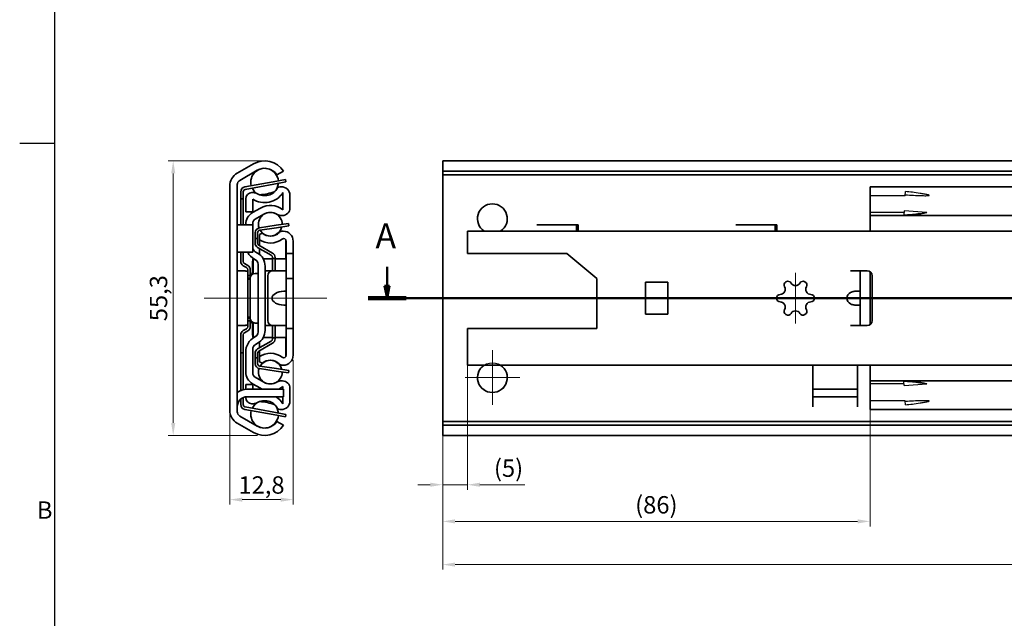
# Model space of a CAD drawing. Units: millimetres. Extents: x 0 to 841, y 0 to 594.
# Drawn here: x 3 to 201, y 350 to 470 of the extents above; entities that cross this region are included whole.
import ezdxf

# ---------------------------------------------------------------- set-up
doc = ezdxf.new("R2010")
doc.units = ezdxf.units.MM
doc.layers.get('0').update_dxf_attribs({"lineweight": 20})
for name, color, linetype, lineweight in [('Border', 7, 'Continuous', 25), ('Centerline', 242, 'Continuous', 20), ('Dimension', 7, 'Continuous', 20), ('Hidden', 7, 'Continuous', 25), ('Section line', 7, 'Continuous', 50), ('Sketch', 7, 'Continuous', 25), ('Symbol', 7, 'Continuous', 20), ('Visible', 7, 'Continuous', 35)]:
    doc.layers.add(name, color=color, linetype=linetype, lineweight=lineweight)
doc.styles.add('Dimensions', font='arial.ttf')
doc.styles.add('Standard 35', font='txt')
doc.styles.add('Standard 50', font='arial.ttf')
doc.dimstyles.new('Dimension style', dxfattribs={"dimtxt": 3.5, "dimasz": 2.5, "dimexe": 1, "dimexo": 1, "dimgap": 0.5, "dimtad": 1, "dimdec": 3, "dimrnd": 1e-08, "dimtxsty": 'Dimensions', "dimcen": 0.09, "dimdle": 10, "dimclrd": 172, "dimclre": 172, "dimclrt": 7, "dimaunit": 1, "dimadec": 0, "dimazin": 2, "dimtfac": 0.714286, "dimtdec": 3, "dimtmove": 0, "dimatfit": 3, "dimfxl": 0, "dimtolj": 1, "dimlwd": -1, "dimlwe": -1, "dimarcsym": 0})

# ---------------------------------------------------------------- blocks, each defined once
blk = doc.blocks.new('Borders TRI')
at = {"layer": 'Border'}
for p, q in [((10, 584), (10, 10)), ((10, 445.5), (3, 445.5))]:
    blk.add_line(p, q, dxfattribs=at)
at = {"layer": 'Symbol', "color": 7, "insert": (9.6, 371.25), "char_height": 3.5, "attachment_point": 6, "style": 'Standard 35'}
blk.add_mtext('B', dxfattribs=at)
blk = doc.blocks.new('*D7')
at = {"layer": 'Defpoints', "color": 0}
for p in [(52.64, 442.01), (33.89, 386.74), (51.89, 386.74)]:
    blk.add_point(p, dxfattribs=at)
at = {"layer": 'Dimension', "color": 172}
for p, q in [((51.64, 442.01), (32.89, 442.01)), ((33.89, 439.51), (33.89, 389.24)), ((50.89, 386.74), (32.89, 386.74))]:
    blk.add_line(p, q, dxfattribs=at)
for points in [[(33.48, 439.51), (34.31, 439.51), (33.89, 442.01)], [(33.48, 389.24), (34.31, 389.24), (33.89, 386.74)]]:
    blk.add_solid(points, dxfattribs=at)
at = {"layer": 'Dimension', "color": 7, "insert": (29.19, 414.37), "char_height": 3.5, "attachment_point": 2, "rotation": 90, "style": 'Dimensions'}
blk.add_mtext('\\A1;55,3', dxfattribs=at)
blk = doc.blocks.new('*D8')
at = {"layer": 'Defpoints', "color": 0}
for p in [(58.04, 402.87), (45.29, 391.8), (58.04, 373.8)]:
    blk.add_point(p, dxfattribs=at)
at = {"layer": 'Dimension', "color": 172}
for p, q in [((58.04, 401.87), (58.04, 372.8)), ((45.29, 390.8), (45.29, 372.8)), ((47.79, 373.8), (55.54, 373.8))]:
    blk.add_line(p, q, dxfattribs=at)
for points in [[(47.79, 374.21), (47.79, 373.38), (45.29, 373.8)], [(55.54, 374.21), (55.54, 373.38), (58.04, 373.8)]]:
    blk.add_solid(points, dxfattribs=at)
at = {"layer": 'Dimension', "color": 7, "insert": (51.66, 378.5), "char_height": 3.5, "attachment_point": 2, "style": 'Dimensions'}
blk.add_mtext('\\A1;12,8', dxfattribs=at)
blk = doc.blocks.new('*D9')
at = {"layer": 'Defpoints', "color": 0}
for p in [(88.12, 386.72), (438.13, 386.88), (438.13, 360.72)]:
    blk.add_point(p, dxfattribs=at)
at = {"layer": 'Dimension', "color": 172}
for p, q in [((88.12, 385.72), (88.12, 359.72)), ((438.13, 385.88), (438.13, 359.72)), ((90.62, 360.72), (435.63, 360.72))]:
    blk.add_line(p, q, dxfattribs=at)
for points in [[(90.62, 361.14), (90.62, 360.3), (88.12, 360.72)], [(435.63, 361.14), (435.63, 360.3), (438.13, 360.72)]]:
    blk.add_solid(points, dxfattribs=at)
at = {"layer": 'Dimension', "color": 7, "insert": (259.91, 364.8), "char_height": 3.5, "attachment_point": 2, "style": 'Dimensions'}
blk.add_mtext('\\A1;350{\\H2.500000;±1}', dxfattribs=at)
blk = doc.blocks.new('*D10')
at = {"layer": 'Defpoints', "color": 0}
for p in [(174.12, 393.67), (88.12, 391.51), (88.12, 369.42)]:
    blk.add_point(p, dxfattribs=at)
at = {"layer": 'Dimension', "color": 172}
for p, q in [((174.12, 392.67), (174.12, 368.42)), ((88.12, 390.51), (88.12, 368.42)), ((171.62, 369.42), (90.62, 369.42))]:
    blk.add_line(p, q, dxfattribs=at)
for points in [[(90.62, 369.84), (90.62, 369), (88.12, 369.42)], [(171.62, 369.84), (171.62, 369), (174.12, 369.42)]]:
    blk.add_solid(points, dxfattribs=at)
at = {"layer": 'Dimension', "color": 7, "insert": (131.12, 374.51), "char_height": 3.5, "attachment_point": 2, "style": 'Dimensions'}
blk.add_mtext('\\A1;(86)', dxfattribs=at)
blk = doc.blocks.new('2dTransSection0')
at = {"layer": 'Section line', "linetype": 'Continuous'}
for p, q in [((76.94, 420.65), (76.94, 416.86)), ((76.44, 416.86), (76.94, 414.36)), ((77.44, 416.86), (76.44, 416.86)), ((76.94, 416.86), (76.94, 414.36)), ((76.94, 414.36), (77.44, 416.86)), ((453.25, 414.36), (73.12, 414.36))]:
    blk.add_line(p, q, dxfattribs=at)
at = {"layer": 'Section line', "linetype": 'Continuous', "lineweight": 100}
blk.add_line((80.76, 414.36), (73.12, 414.36), dxfattribs=at)
at = {"layer": 'Section line', "linetype": 'Continuous', "flags": 128}
blk.add_lwpolyline([(76.44, 416.86), (76.94, 414.36)], dxfattribs=at)
at = {"layer": 'Section line'}
blk.add_solid([(76.44, 416.86), (76.94, 414.36), (77.44, 416.86), (76.44, 416.86)], dxfattribs=at)
at = {"layer": 'Section line', "insert": (74.6, 422.86), "char_height": 5, "attachment_point": 7, "style": 'Standard 50'}
blk.add_mtext('A', dxfattribs=at)
blk = doc.blocks.new('*D14')
at = {"layer": 'Defpoints', "color": 0}
for p in [(93.12, 402.87), (88.12, 391.51), (93.12, 376.8)]:
    blk.add_point(p, dxfattribs=at)
at = {"layer": 'Dimension', "color": 172}
for p, q in [((93.12, 401.87), (93.12, 375.8)), ((88.12, 390.51), (88.12, 375.8)), ((85.62, 376.8), (83.12, 376.8)), ((88.12, 376.8), (93.12, 376.8)), ((95.62, 376.8), (104.63, 376.8))]:
    blk.add_line(p, q, dxfattribs=at)
for points in [[(85.62, 377.22), (85.62, 376.39), (88.12, 376.8)], [(95.62, 377.22), (95.62, 376.39), (93.12, 376.8)]]:
    blk.add_solid(points, dxfattribs=at)
at = {"layer": 'Dimension', "color": 7, "insert": (101.38, 381.89), "char_height": 3.5, "attachment_point": 2, "style": 'Dimensions'}
blk.add_mtext('\\A1;(5)', dxfattribs=at)

msp = doc.modelspace()

# ---------------------------------------------------------------- linework, layer by layer
at = {"layer": 'Centerline', "linetype": 'Continuous'}
for p, q in [((159.1236, 419.4669), (159.1236, 409.2625)), ((88.1236, 417.3706), (88.1236, 411.3706)), ((40.1078, 414.3706), (64.8043, 414.3706)), ((91.1236, 414.3706), (85.1236, 414.3706)), ((155.7264, 414.3706), (162.5209, 414.3706)), ((162.1236, 414.3706), (156.1236, 414.3706)), ((98.1236, 403.8706), (98.1236, 392.8706)), ((103.6236, 398.3706), (92.6236, 398.3706))]:
    msp.add_line(p, q, dxfattribs=at)
at = {"layer": 'Hidden'}
for p, q in [((181.1985, 435.0106), (174.1236, 435.0106)), ((181.1985, 435.0106), (181.2575, 435.8547)), ((180.9854, 431.9637), (180.9289, 431.1549)), ((185.5422, 431.6451), (180.9854, 431.9637)), ((180.9632, 431.6456), (174.1236, 431.6456)), ((180.9212, 431.0454), (180.9289, 431.1549)), ((180.9632, 397.0956), (174.1236, 397.0956)), ((180.9289, 397.5863), (180.9212, 397.6958)), ((180.9854, 396.7775), (180.9289, 397.5863)), ((180.9854, 396.7775), (185.5422, 397.0961)), ((181.1985, 393.7306), (174.1236, 393.7306)), ((181.2575, 392.8865), (181.1985, 393.7306))]:
    msp.add_line(p, q, dxfattribs=at)
for centre, major_axis, start_param, end_param in [((151.5453, 432.0175), (-33.0865, 0.5768), 2.66397784, 2.99117111), ((151.5453, 396.7237), (-33.0865, -0.5768), 3.2920142, 3.61920747)]:
    msp.add_ellipse(centre, major_axis=major_axis, ratio=0.03023305, start_param=start_param, end_param=end_param, dxfattribs=at)
for points, knots in [([(181.211, 435.1891), (181.2238, 435.1883), (181.2366, 435.1876), (182.3518, 435.1196), (183.4239, 435.0587), (184.7415, 435.0167), (185.0729, 435.0091), (185.5068, 435.0117), (185.638, 435.0148), (185.8091, 435.0256), (185.8612, 435.0302), (185.9537, 435.0436), (185.9961, 435.0517), (186.0292, 435.0735), (186.034, 435.0816), (186.0274, 435.099), (186.0162, 435.1083), (185.9756, 435.1318), (185.9348, 435.1472), (185.8404, 435.1769), (185.7868, 435.1911), (185.5235, 435.2558), (185.2816, 435.3003), (184.7768, 435.387), (184.5122, 435.4282), (183.7049, 435.5478), (183.151, 435.6214), (182.193, 435.7432), (181.7299, 435.7993), (181.2575, 435.8547)], [0.94225187, 0.94225187, 0.94225187, 0.94225187, 0.94591733, 0.94591733, 1.26122311, 1.26122311, 1.35953559, 1.35953559, 1.40869182, 1.40869182, 1.43326994, 1.43326994, 1.45784806, 1.45784806, 1.4685818, 1.4685818, 1.47931554, 1.47931554, 1.49789923, 1.49789923, 1.51648292, 1.51648292, 1.59414253, 1.59414253, 1.67180215, 1.67180215, 1.82712137, 1.82712137, 1.96493736, 1.96493736, 1.96493736, 1.96493736]), ([(180.9289, 431.1549), (181.1963, 431.1643), (181.4603, 431.1752), (181.8988, 431.1983), (182.0951, 431.21), (182.3743, 431.2326), (182.4587, 431.2403), (182.5412, 431.2493)], [0.943216829, 0.943216829, 0.943216829, 0.943216829, 1.02163039, 1.02163039, 1.075644741, 1.075644741, 1.099217849, 1.099217849, 1.099217849, 1.099217849]), ([(182.5412, 431.2493), (182.6832, 431.2647), (182.8243, 431.2807), (183.5043, 431.3607), (184.0312, 431.4332), (184.7488, 431.5414), (184.9757, 431.5771), (185.2578, 431.6184), (185.3418, 431.6299), (185.4777, 431.6447), (185.5304, 431.6482), (185.5653, 431.6415), (185.5696, 431.6377), (185.5626, 431.6266), (185.5513, 431.6193), (185.497, 431.5934), (185.4324, 431.5708), (185.1451, 431.4824), (184.8428, 431.4115), (184.434, 431.3303), (184.3451, 431.3135), (184.2556, 431.2973)], [1.122062127, 1.122062127, 1.122062127, 1.122062127, 1.165292993, 1.165292993, 1.331763421, 1.331763421, 1.403278064, 1.403278064, 1.439035385, 1.439035385, 1.474792706, 1.474792706, 1.490857727, 1.490857727, 1.506922748, 1.506922748, 1.539052789, 1.539052789, 1.637547548, 1.637547548, 1.664236241, 1.664236241, 1.664236241, 1.664236241]), ([(182.5412, 397.4919), (182.4587, 397.5009), (182.3743, 397.5086), (182.0951, 397.5312), (181.8988, 397.5429), (181.4603, 397.566), (181.1963, 397.5769), (180.9289, 397.5863)], [1.209420967, 1.209420967, 1.209420967, 1.209420967, 1.232994075, 1.232994075, 1.287008427, 1.287008427, 1.365421987, 1.365421987, 1.365421987, 1.365421987]), ([(184.2556, 397.4439), (184.3451, 397.4277), (184.434, 397.4109), (184.8428, 397.3298), (185.1451, 397.2588), (185.4324, 397.1705), (185.497, 397.1478), (185.5513, 397.1219), (185.5626, 397.1146), (185.5696, 397.1035), (185.5653, 397.0997), (185.5304, 397.093), (185.4777, 397.0965), (185.3418, 397.1113), (185.2578, 397.1229), (184.9757, 397.1641), (184.7488, 397.1998), (184.0312, 397.308), (183.5043, 397.3805), (182.8243, 397.4605), (182.6832, 397.4765), (182.5412, 397.4919)], [1.278797377, 1.278797377, 1.278797377, 1.278797377, 1.30548607, 1.30548607, 1.403980829, 1.403980829, 1.43611087, 1.43611087, 1.452175891, 1.452175891, 1.468240911, 1.468240911, 1.503998233, 1.503998233, 1.539755554, 1.539755554, 1.611270197, 1.611270197, 1.777740624, 1.777740624, 1.820971491, 1.820971491, 1.820971491, 1.820971491]), ([(181.2575, 392.8865), (181.7299, 392.9419), (182.193, 392.998), (183.151, 393.1198), (183.7049, 393.1934), (184.5122, 393.313), (184.7768, 393.3543), (185.2816, 393.441), (185.5235, 393.4854), (185.7868, 393.5501), (185.8404, 393.5643), (185.9348, 393.594), (185.9756, 393.6094), (186.0162, 393.6329), (186.0274, 393.6422), (186.034, 393.6597), (186.0292, 393.6677), (185.9961, 393.6895), (185.9537, 393.6977), (185.8612, 393.711), (185.8091, 393.7156), (185.638, 393.7265), (185.5068, 393.7295), (185.0729, 393.7321), (184.7415, 393.7245), (183.4239, 393.6825), (182.3518, 393.6216), (181.2366, 393.5536), (181.2238, 393.5529), (181.211, 393.5521)], [0.94435909, 0.94435909, 0.94435909, 0.94435909, 1.08217507, 1.08217507, 1.2374943, 1.2374943, 1.31515391, 1.31515391, 1.39281353, 1.39281353, 1.41139721, 1.41139721, 1.4299809, 1.4299809, 1.44071464, 1.44071464, 1.45144838, 1.45144838, 1.4760265, 1.4760265, 1.50060462, 1.50060462, 1.54976086, 1.54976086, 1.64807334, 1.64807334, 1.96337912, 1.96337912, 1.96704457, 1.96704457, 1.96704457, 1.96704457])]:
    msp.add_open_spline(points, degree=3, knots=knots, dxfattribs=at)
at = {"layer": 'Sketch'}
msp.add_circle((98.1236, 398.3706), 3, dxfattribs=at)
at = {"layer": 'Visible'}
for p, q in [((88.1236, 439.931), (88.1236, 442.0206)), ((437.9775, 442.0206), (88.1236, 442.0206)), ((46.7854, 439.5413), (50.0354, 441.4177)), ((50.7854, 440.1187), (47.2854, 438.098)), ((56.0854, 439.931), (54.7572, 439.2206)), ((433.1236, 439.931), (88.1236, 439.931)), ((88.1236, 439.931), (88.1236, 439.2206)), ((54.0264, 437.8198), (56.4854, 438.2706)), ((56.5755, 437.7788), (56.4854, 438.2706)), ((436.5174, 439.2206), (88.1236, 439.2206)), ((88.1236, 439.2206), (88.1236, 438.098)), ((88.1236, 438.098), (88.1236, 437.2319)), ((45.2854, 391.798), (45.2854, 436.9433)), ((46.7854, 437.2319), (46.7854, 391.5093)), ((48.3051, 436.7709), (54.0264, 437.8198)), ((54.1165, 437.328), (48.3952, 436.2791)), ((56.5755, 437.7788), (54.1165, 437.328)), ((55.3503, 436.8206), (55.6354, 436.8206)), ((88.1236, 437.2319), (88.1236, 391.5093)), ((426.6236, 436.8206), (174.1236, 436.8206)), ((174.1236, 435.0706), (174.1236, 436.8206)), ((47.4854, 434.3706), (47.4854, 435.7873)), ((47.4854, 429.1206), (47.4854, 434.3706)), ((47.9854, 434.3706), (47.4854, 434.3706)), ((47.9854, 435.7873), (47.9854, 434.3706)), ((47.9854, 434.3706), (47.9854, 429.1206)), ((48.4854, 431.7303), (48.4854, 434.3706)), ((49.7354, 435.6206), (50.0915, 435.6206)), ((49.8854, 434.3228), (49.8854, 431.7303)), ((55.9854, 432.1274), (55.9854, 435.6294)), ((57.3854, 435.0706), (57.3854, 432.5206)), ((174.1236, 435.0706), (174.1236, 432.5206)), ((49.8604, 431.6004), (51.4354, 432.5097)), ((174.1236, 431.0206), (174.1236, 432.5206)), ((49.8854, 431.7303), (48.4854, 431.7303)), ((52.1354, 431.2973), (50.3854, 430.2869)), ((55.8854, 431.0206), (55.6112, 431.0206)), ((426.6236, 431.0206), (174.1236, 431.0206)), ((174.1236, 431.0206), (174.1236, 430.2869)), ((174.1236, 430.2869), (174.1236, 429.4209)), ((47.1144, 429.1206), (46.7854, 429.1206)), ((48.5694, 429.1206), (47.1144, 429.1206)), ((48.4854, 429.1206), (48.4854, 429.2188)), ((48.5694, 429.1206), (49.8854, 429.1206)), ((49.8854, 429.4209), (49.8854, 429.1206)), ((49.8854, 429.1206), (49.8854, 423.6206)), ((51.2378, 428.5478), (54.6128, 429.0516)), ((54.6866, 428.557), (51.3116, 428.0533)), ((54.6128, 429.0516), (57.0854, 429.4206)), ((57.1592, 428.9261), (54.6866, 428.557)), ((57.1592, 428.9261), (57.0854, 429.4206)), ((107.0949, 429.1206), (107.0949, 429.1706)), ((107.0949, 429.1706), (115.3736, 429.1706)), ((107.5648, 429.1206), (107.0949, 429.1206)), ((108.0944, 429.1206), (107.5648, 429.1206)), ((108.0944, 429.1206), (109.9738, 429.1206)), ((115.0236, 429.1206), (109.9738, 429.1206)), ((115.0236, 429.1206), (115.0236, 427.8706)), ((115.3736, 429.1706), (115.3736, 427.8706)), ((147.0949, 429.1206), (147.0949, 429.1706)), ((147.0949, 429.1706), (155.3736, 429.1706)), ((147.5648, 429.1206), (147.0949, 429.1206)), ((148.0944, 429.1206), (147.5648, 429.1206)), ((148.0944, 429.1206), (149.9738, 429.1206)), ((155.0236, 429.1206), (149.9738, 429.1206)), ((155.0236, 429.1206), (155.0236, 427.8706)), ((155.3736, 429.1706), (155.3736, 427.8706)), ((174.1236, 429.4209), (174.1236, 427.8706)), ((50.3854, 426.3706), (50.3854, 427.5588)), ((50.3854, 425.46), (50.3854, 426.3706)), ((50.8854, 426.3706), (50.3854, 426.3706)), ((50.8854, 427.5588), (50.8854, 426.3706)), ((50.8854, 426.3706), (50.8854, 425.46)), ((51.2354, 427.1596), (51.7741, 427.4706)), ((51.2354, 426.1299), (51.2354, 427.1596)), ((51.2354, 426.1299), (51.2354, 424.9695)), ((51.8046, 427.4706), (51.7866, 427.4602)), ((55.9254, 427.8706), (55.899, 427.8706)), ((55.9254, 427.8706), (56.0354, 427.8706)), ((56.5354, 423.1735), (56.5354, 426.1706)), ((421.5054, 427.8706), (93.1236, 427.8706)), ((93.1236, 425.8706), (93.1236, 427.8706)), ((53.6344, 423.0148), (50.8873, 424.5929)), ((51.1363, 425.0265), (53.8835, 423.4483)), ((51.2354, 424.3929), (51.2354, 423.2085)), ((56.6354, 423.3706), (56.6354, 425.8706)), ((58.0354, 425.8706), (58.0354, 423.3706)), ((93.1236, 425.8706), (93.1236, 423.3706)), ((46.7854, 423.6206), (47.1144, 423.6206)), ((47.1144, 423.6206), (48.5694, 423.6206)), ((47.4854, 421.7586), (47.4854, 423.6206)), ((47.9854, 423.6206), (47.9854, 421.7586)), ((49.8854, 423.6206), (48.5694, 423.6206)), ((50.4854, 422.0593), (50.2354, 422.2036)), ((50.3854, 423.7336), (50.8854, 423.4449)), ((53.8854, 422.3206), (51.9984, 422.3206)), ((53.8854, 422.3706), (53.8854, 422.5812)), ((53.8854, 421.3706), (53.8854, 422.3706)), ((53.8854, 422.3706), (54.3854, 422.3706)), ((54.3854, 422.5812), (54.3854, 422.3706)), ((54.3854, 422.3706), (54.3854, 421.3706)), ((56.5354, 422.3206), (54.3854, 422.3206)), ((56.6354, 423.4706), (56.5354, 423.4706)), ((56.5354, 423.1735), (56.5354, 422.3206)), ((56.6354, 418.336), (56.6354, 423.3706)), ((56.6354, 423.3706), (58.0354, 423.3706)), ((58.0354, 423.3706), (58.0354, 418.336)), ((93.1236, 423.3706), (113.1236, 423.3706)), ((113.1236, 423.3706), (119.1236, 418.336)), ((48.6362, 420.5151), (47.9837, 420.8936)), ((48.2345, 421.3261), (48.8871, 420.9476)), ((48.8854, 419.9206), (48.8854, 420.0826)), ((49.3854, 420.0826), (49.3854, 419.9206)), ((49.8354, 419.2053), (49.8354, 421.4706)), ((49.9574, 419.2739), (49.9574, 421.4706)), ((50.9854, 407.548), (50.9854, 421.1933)), ((52.3854, 420.8468), (52.3854, 407.8944)), ((53.8854, 419.9206), (53.8854, 421.3706)), ((54.3854, 421.3706), (54.3854, 419.9206)), ((46.7854, 419.8701), (47.2854, 419.8701)), ((48.1854, 419.8701), (47.2854, 419.8701)), ((48.8854, 419.9206), (48.8854, 418.9206)), ((48.8854, 418.9206), (48.8854, 418.4206)), ((49.3854, 418.9206), (48.8854, 418.9206)), ((48.8854, 418.1706), (48.8854, 418.4206)), ((49.3854, 418.4206), (48.8854, 418.4206)), ((49.3854, 418.1706), (48.8854, 418.1706)), ((48.8854, 417.6706), (48.8854, 418.1706)), ((49.3854, 418.9206), (49.3854, 419.9206)), ((49.3854, 418.4206), (49.3854, 418.9206)), ((49.3854, 418.4206), (49.3854, 418.3701)), ((49.3854, 410.3711), (49.3854, 418.3701)), ((50.4854, 419.3701), (50.3854, 419.3701)), ((50.9854, 419.3701), (50.4854, 419.3701)), ((52.3854, 419.8706), (52.8854, 419.8706)), ((53.8854, 419.8706), (52.8854, 419.8706)), ((52.9354, 409.8711), (52.9354, 418.8701)), ((53.8854, 419.9206), (53.8854, 419.8689)), ((56.1354, 419.8701), (53.9354, 419.8701)), ((54.3854, 419.8701), (54.3854, 419.9206)), ((54.7854, 419.8706), (54.3854, 419.8706)), ((56.6354, 419.8701), (56.1354, 419.8701)), ((56.6354, 408.2706), (56.6354, 418.336)), ((58.0354, 418.336), (56.6354, 418.336)), ((58.0354, 418.336), (58.0354, 408.2706)), ((119.1236, 418.336), (119.1236, 408.2706)), ((170.2236, 419.8701), (170.2236, 419.8706)), ((170.2236, 419.8706), (173.5421, 419.8706)), ((170.2236, 419.8701), (172.1236, 419.8701)), ((172.1236, 415.7372), (172.1236, 419.8701)), ((174.1236, 419.6841), (174.1236, 409.0571)), ((174.5421, 418.8706), (174.5421, 409.8706)), ((48.8854, 411.0706), (48.8854, 417.6706)), ((128.9236, 411.1206), (128.9236, 417.6206)), ((128.9236, 417.6206), (133.4236, 417.6206)), ((133.4236, 417.6206), (133.4236, 411.1206)), ((56.5609, 415.7706), (56.2377, 415.7706)), ((172.1236, 415.7372), (172.1236, 413.004)), ((56.5609, 412.9706), (56.2377, 412.9706)), ((172.1236, 408.8711), (172.1236, 413.004)), ((48.8854, 410.5706), (48.8854, 411.0706)), ((48.8854, 410.3206), (48.8854, 410.5706)), ((49.3854, 410.5706), (48.8854, 410.5706)), ((48.8854, 410.3206), (48.8854, 409.8206)), ((49.3854, 410.3206), (48.8854, 410.3206)), ((49.3854, 410.3711), (49.3854, 410.3206)), ((49.3854, 409.8206), (49.3854, 410.3206)), ((133.4236, 411.1206), (128.9236, 411.1206)), ((47.2854, 408.8711), (46.7854, 408.8711)), ((47.2854, 408.8711), (48.1854, 408.8711)), ((47.9837, 407.8476), (48.6362, 408.2261)), ((48.8854, 409.8206), (48.8854, 408.8206)), ((49.3854, 409.8206), (48.8854, 409.8206)), ((48.8854, 408.6586), (48.8854, 408.8206)), ((49.3854, 408.8206), (49.3854, 409.8206)), ((49.3854, 408.8206), (49.3854, 408.6586)), ((49.8354, 407.2706), (49.8354, 409.5359)), ((49.9574, 407.2706), (49.9574, 409.4673)), ((50.3854, 409.3711), (50.4854, 409.3711)), ((50.4854, 409.3711), (50.9854, 409.3711)), ((52.8854, 408.8706), (52.3854, 408.8706)), ((52.8854, 408.8706), (53.8854, 408.8706)), ((53.8854, 408.8724), (53.8854, 408.8206)), ((53.8854, 407.3706), (53.8854, 408.8206)), ((53.9354, 408.8711), (56.1354, 408.8711)), ((54.3854, 408.8206), (54.3854, 408.8711)), ((54.3854, 408.8706), (54.7854, 408.8706)), ((54.3854, 408.8206), (54.3854, 407.3706)), ((56.1354, 408.8711), (56.6354, 408.8711)), ((56.6354, 402.8706), (56.6354, 408.2706)), ((58.0354, 408.2706), (56.6354, 408.2706)), ((58.0354, 408.2706), (58.0354, 402.8706)), ((119.1236, 408.2706), (93.1236, 408.2706)), ((93.1236, 408.2706), (93.1236, 402.8706)), ((170.2236, 408.8706), (170.2236, 408.8711)), ((172.1236, 408.8711), (170.2236, 408.8711)), ((173.5421, 408.8706), (170.2236, 408.8706)), ((47.4854, 404.3706), (47.4854, 406.9826)), ((47.9854, 406.9826), (47.9854, 404.3706)), ((48.8871, 407.7936), (48.2345, 407.4151)), ((50.2354, 406.5376), (50.4854, 406.6819)), ((53.8854, 406.4206), (51.9984, 406.4206)), ((53.8854, 406.3706), (53.8854, 407.3706)), ((54.3854, 406.3706), (53.8854, 406.3706)), ((53.8854, 406.16), (53.8854, 406.3706)), ((54.3854, 407.3706), (54.3854, 406.3706)), ((56.5354, 406.4206), (54.3854, 406.4206)), ((54.3854, 406.3706), (54.3854, 406.16)), ((56.5354, 406.4206), (56.5354, 405.5678)), ((47.4854, 403.3706), (47.4854, 404.3706)), ((47.9854, 404.3706), (47.9854, 403.3706)), ((50.8854, 405.2963), (50.3854, 405.0076)), ((50.8873, 404.1483), (53.6344, 405.7265)), ((53.8835, 405.2929), (51.1363, 403.7148)), ((51.2354, 405.5327), (51.2354, 404.3483)), ((56.5354, 402.5706), (56.5354, 405.5678)), ((56.5354, 405.2706), (56.6354, 405.2706)), ((47.9854, 403.3706), (47.4854, 403.3706)), ((47.4854, 395.7702), (47.4854, 403.3706)), ((47.9854, 403.3706), (47.9854, 395.928)), ((48.4854, 399.5224), (48.4854, 403.5065)), ((49.8854, 404.1416), (49.8854, 399.3203)), ((50.3854, 402.3706), (50.3854, 403.2812)), ((50.3854, 401.1824), (50.3854, 402.3706)), ((50.3854, 402.3706), (50.8854, 402.3706)), ((50.8854, 403.2812), (50.8854, 402.3706)), ((50.8854, 402.3706), (50.8854, 401.1824)), ((51.2354, 403.7717), (51.2354, 402.6113)), ((51.2354, 401.5816), (51.2354, 402.6113)), ((93.1236, 400.8706), (93.1236, 402.8706)), ((51.7741, 401.2706), (51.2354, 401.5816)), ((51.3116, 400.6879), (54.6866, 400.1842)), ((51.7866, 401.281), (51.8046, 401.2706)), ((55.899, 400.8706), (55.9254, 400.8706)), ((56.0354, 400.8706), (55.9254, 400.8706)), ((421.5054, 400.8706), (93.1236, 400.8706)), ((162.6236, 392.5206), (162.6236, 400.8706)), ((171.6236, 400.8706), (171.6236, 392.5206)), ((174.1236, 400.8706), (174.1236, 399.3203)), ((50.3854, 398.4543), (52.1354, 397.4439)), ((54.6128, 399.6897), (51.2378, 400.1934)), ((57.0854, 399.3206), (54.6128, 399.6897)), ((54.6866, 400.1842), (57.1592, 399.8151)), ((57.0854, 399.3206), (57.1592, 399.8151)), ((174.1236, 399.3203), (174.1236, 398.4543)), ((174.1236, 398.4543), (174.1236, 397.7206)), ((48.4854, 397.0109), (49.8854, 397.0109)), ((48.4854, 396.0077), (48.4854, 397.0109)), ((51.4354, 396.2315), (49.8604, 397.1408)), ((49.8854, 397.0109), (49.8854, 396.0206)), ((55.6112, 397.7206), (55.8854, 397.7206)), ((55.9854, 396.0206), (55.9854, 396.6138)), ((426.6236, 397.7206), (174.1236, 397.7206)), ((174.1236, 396.2206), (174.1236, 397.7206)), ((47.9854, 394.3536), (47.9854, 392.9539)), ((48.4854, 394.3706), (48.4854, 394.498)), ((48.7854, 396.0206), (54.0854, 396.0206)), ((54.0854, 394.5206), (48.7854, 394.5206)), ((49.8854, 394.5206), (49.8854, 394.4184)), ((54.0854, 396.0206), (56.0854, 396.0206)), ((56.0854, 394.5206), (54.0854, 394.5206)), ((55.9854, 393.1118), (55.9854, 394.5206)), ((56.0854, 394.5206), (56.0854, 396.0206)), ((57.3854, 396.2206), (57.3854, 393.6706)), ((162.6286, 396.0206), (164.6286, 396.0206)), ((162.6286, 396.0206), (162.6286, 394.5206)), ((164.6286, 394.5206), (162.6286, 394.5206)), ((162.6286, 394.5206), (162.6286, 392.5206)), ((164.6286, 396.0206), (169.6186, 396.0206)), ((164.6286, 394.5206), (169.6186, 394.5206)), ((169.6186, 396.0206), (171.6186, 396.0206)), ((171.6186, 394.5206), (169.6186, 394.5206)), ((171.6186, 394.5206), (171.6186, 396.0206)), ((171.6186, 392.5206), (171.6186, 394.5206)), ((174.1236, 396.2206), (174.1236, 393.6706)), ((47.4854, 392.9539), (47.4854, 394.0405)), ((48.3952, 392.4621), (54.1165, 391.4132)), ((50.0915, 393.1206), (49.7354, 393.1206)), ((162.6286, 392.5206), (162.6236, 392.5206)), ((171.6236, 392.5206), (171.6186, 392.5206)), ((174.1236, 391.9206), (174.1236, 393.6706)), ((47.2854, 390.6433), (50.7854, 388.6225)), ((54.0264, 390.9214), (48.3051, 391.9703)), ((56.4854, 390.4706), (54.0264, 390.9214)), ((54.1165, 391.4132), (56.5755, 390.9624)), ((55.6354, 391.9206), (55.3503, 391.9206)), ((56.4854, 390.4706), (56.5755, 390.9624)), ((88.1236, 391.5093), (88.1236, 390.6433)), ((88.1236, 390.6433), (88.1236, 389.5206)), ((426.6236, 391.9206), (174.1236, 391.9206)), ((50.0354, 387.3235), (46.7854, 389.1999)), ((54.7572, 389.5206), (56.0854, 388.8102)), ((436.5174, 389.5206), (88.1236, 389.5206)), ((88.1236, 389.5206), (88.1236, 388.8102)), ((433.1236, 388.8102), (88.1236, 388.8102)), ((88.1236, 386.7206), (88.1236, 388.8102)), ((437.9775, 386.7206), (88.1236, 386.7206))]:
    msp.add_line(p, q, dxfattribs=at)
for centre, radius, start, end in [((52.2854, 437.5206), 4.5, 32.387539, 120), ((52.2854, 437.7406), 2.78, 5.517682, 195.260034), ((52.2854, 437.5206), 3, 34.518108, 120), ((48.2854, 436.9433), 3, 120, 180), ((47.7854, 437.2319), 1, 120, 180), ((48.4854, 435.7873), 1, 100.388858, 180), ((48.4854, 435.7873), 0.5, 100.388858, 180), ((52.2854, 437.7406), 2.78, 205.742251, 234.394376), ((52.2854, 438.0106), 3, 238.922581, 331.127827), ((52.2854, 437.7406), 2.78, 316.543872, 355.035465), ((55.3503, 436.3206), 0.5, 90, 151.127827), ((55.6354, 435.0706), 1.75, 0, 90), ((49.7354, 434.3706), 1.25, 90, 180), ((52.2854, 438.0106), 4.4, 236.944269, 327.236242), ((50.0915, 434.3706), 1.25, 58.922581, 90), ((53.4354, 429.0456), 4, 50.394348, 120), ((55.8854, 432.5206), 1.5, 270, 0), ((98.1236, 430.3706), 3, 303.55731, 236.44269), ((51.2354, 429.2188), 2.75, 120, 180), ((50.8854, 429.4209), 1, 120, 180), ((53.4354, 429.2656), 2.38, 359.167262, 197.86824), ((53.4354, 429.0456), 2.6, 57.94737, 120), ((55.6112, 432.5206), 1.5, 237.94737, 270), ((51.3854, 427.5588), 1, 98.488944, 180), ((51.3854, 427.5588), 0.5, 98.488944, 180), ((53.4354, 429.2656), 2.38, 210.331743, 346.646145), ((53.4354, 429.4706), 4, 236.632987, 306.869898), ((53.4354, 429.4706), 2.6, 230.284863, 313.761743), ((53.4354, 429.4956), 2.6, 231.155051, 253.798069), ((53.4354, 429.4956), 2.6, 286.201931, 313.183422), ((55.899, 426.8706), 1, 90, 133.183422), ((55.9254, 426.8706), 1, 90, 133.761743), ((56.1354, 425.8706), 0.5, 0, 126.869898), ((56.0354, 425.8706), 2, 0, 90), ((50.8854, 424.5996), 1, 180, 240), ((51.3854, 425.46), 1, 180, 240.124476), ((51.3854, 425.46), 0.5, 180, 240.124476), ((56.1354, 424.8956), 0.5, 0, 36.869898), ((51.9854, 425.2347), 3.5, 207.462753, 240), ((49.9854, 421.1933), 1, 0, 60), ((49.3854, 420.8468), 3, 0, 60), ((53.3854, 422.5812), 0.5, 0, 60.124476), ((53.3854, 422.5812), 1, 0, 60.124476), ((48.4854, 421.7586), 1, 180, 239.886782), ((48.4854, 421.7586), 0.5, 180, 239.886782), ((48.3854, 420.0826), 0.5, 0, 59.886782), ((48.3854, 420.0826), 1, 0, 59.886782), ((48.1854, 417.8701), 2, 69.512685, 90), ((48.1854, 417.8701), 2, 39.108025, 53.130102), ((50.3854, 418.3701), 1, 90, 180), ((53.9354, 418.8701), 1, 90, 180), ((54.7854, 418.8706), 1, 88.188073, 90), ((173.5421, 418.8706), 1, 0, 90), ((156.005, 416.1711), 1.0511, 271.387341, 28.612659), ((157.5861, 417.0336), 0.75, 31.387341, 208.612659), ((159.1236, 417.9717), 1.0511, 211.387341, 328.612659), ((160.6611, 417.0336), 0.75, 331.387341, 148.612659), ((162.2423, 416.1711), 1.0511, 151.387341, 268.612659), ((156.0486, 414.3706), 0.75, 91.387341, 268.612659), ((162.1986, 414.3706), 0.75, 271.387341, 88.612659), ((156.005, 412.5701), 1.0511, 331.387341, 88.612659), ((162.2423, 412.5701), 1.0511, 91.387341, 208.612659), ((50.3854, 410.3711), 1, 180, 270), ((157.5861, 411.7076), 0.75, 151.387341, 328.612659), ((159.1236, 410.7696), 1.0511, 31.387341, 148.612659), ((160.6611, 411.7076), 0.75, 211.387341, 28.612659), ((48.1854, 410.8711), 2, 270, 290.487315), ((48.3854, 408.6586), 0.5, 300.113218, 0), ((48.3854, 408.6586), 1, 300.113218, 0), ((48.1854, 410.8711), 2, 306.869898, 320.891975), ((53.9354, 409.8711), 1, 180, 270), ((54.7854, 409.8706), 1, 270, 271.811927), ((173.5421, 409.8706), 1, 270, 0), ((48.4854, 406.9826), 1, 120.113218, 180), ((48.4854, 406.9826), 0.5, 120.113218, 180), ((51.9854, 403.5065), 3.5, 120, 180), ((49.9854, 407.548), 1, 300, 0), ((49.3854, 407.8944), 3, 300, 0), ((50.8854, 404.1416), 1, 120, 180), ((53.3854, 406.16), 0.5, 299.875524, 0), ((53.3854, 406.16), 1, 299.875524, 0), ((51.3854, 403.2812), 1, 119.875524, 180), ((51.3854, 403.2812), 0.5, 119.875524, 180), ((53.4354, 399.2706), 4, 53.130102, 123.367013), ((56.1354, 402.8706), 0.5, 233.130102, 0), ((56.0354, 402.8706), 2, 270, 0), ((56.1354, 403.8456), 0.5, 323.130102, 0), ((51.3854, 401.1824), 1, 180, 261.511056), ((51.3854, 401.1824), 0.5, 180, 261.511056), ((53.4354, 399.4756), 2.38, 13.353855, 149.668257), ((53.4354, 399.2706), 2.6, 46.238257, 129.715137), ((53.4354, 399.2456), 2.6, 106.201931, 128.844949), ((53.4354, 399.2456), 2.6, 46.816578, 73.798069), ((55.899, 401.8706), 1, 226.816578, 270), ((55.9254, 401.8706), 1, 226.238257, 270), ((98.1236, 398.3706), 3, 123.55731, 56.44269), ((51.2354, 399.5224), 2.75, 180, 240), ((50.8854, 399.3203), 1, 180, 240), ((53.4354, 399.4756), 2.38, 162.13176, 0.832738), ((53.4354, 399.6956), 2.6, 240, 302.05263), ((55.6112, 396.2206), 1.5, 90, 122.05263), ((53.4354, 399.6956), 4, 293.255981, 309.605652), ((55.8854, 396.2206), 1.5, 0, 90), ((48.7854, 392.5206), 3.5, 90, 124.849905), ((48.7854, 392.5206), 2, 90, 180), ((49.7354, 394.3706), 1.25, 180, 270), ((52.2854, 390.7306), 4.4, 120.529962, 123.055731), ((53.4354, 399.6956), 4, 240, 246.744019), ((52.2854, 390.7306), 4.4, 32.763758, 59.470038), ((48.4854, 392.9539), 1, 180, 259.611142), ((48.4854, 392.9539), 0.5, 180, 259.611142), ((52.2854, 391.0006), 2.78, 125.605624, 154.257749), ((50.0915, 394.3706), 1.25, 270, 301.077419), ((52.2854, 390.7306), 3, 28.872173, 121.077419), ((52.2854, 391.0006), 2.78, 4.964535, 43.456128), ((55.6354, 393.6706), 1.75, 270, 0), ((48.2854, 391.798), 3, 180, 240), ((47.7854, 391.5093), 1, 180, 240), ((52.2854, 391.0006), 2.78, 164.739966, 354.482318), ((55.3503, 392.4206), 0.5, 208.872173, 270), ((52.2854, 391.2206), 4.5, 240, 327.612461), ((52.2854, 391.2206), 3, 240, 325.481892)]:
    msp.add_arc(centre, radius, start, end, dxfattribs=at)
for centre, major_axis, ratio, start_param, end_param in [((50.745, 445.1512), (-10, 0), 0.99756405, 1.62291568, 1.94191296), ((51.8278, 421.4706), (0, -2), 0.9961947, 4.26707982, 4.71238898), ((51.9498, 421.4706), (0, 2), 0.9961947, 1.15916164, 1.57079633), ((51.8278, 421.4706), (0, 2), 0.9961947, 0.30189089, 0.38573899), ((51.9498, 421.4706), (0, 2), 0.9961947, 0.36673363, 0.42691489), ((56.2226, 414.3706), (-2.4372, 0), 0.57442575, 4.74818197, 7.81818864), ((171.1618, 414.3706), (-1.7103, 0), 0.81855669, 5.2930171, 7.27335352), ((51.8278, 407.2706), (0, -2), 0.9961947, 4.71238898, 5.15769814), ((51.9498, 407.2706), (0, 2), 0.9961947, 1.57079633, 1.98243102), ((51.8278, 407.2706), (0, -2), 0.9961947, 5.89744631, 5.98129442), ((51.9498, 407.2706), (0, -2), 0.9961947, 5.85627041, 5.91645168), ((50.745, 383.59), (-10, 0), 0.99756405, 4.34127235, 4.66026962)]:
    msp.add_ellipse(centre, major_axis=major_axis, ratio=ratio, start_param=start_param, end_param=end_param, dxfattribs=at)
for points in [[(56.1354, 415.7697), (56.1693, 415.7704), (56.2039, 415.7706), (56.2377, 415.7706)], [(56.2377, 412.9706), (56.2039, 412.9706), (56.1693, 412.9708), (56.1354, 412.9715)]]:
    msp.add_open_spline(points, degree=3, dxfattribs=at)
for points, knots in [([(56.5609, 415.7706), (56.5948, 415.7706), (56.6175, 415.7699), (56.6328, 415.7651), (56.6354, 415.7629), (56.6354, 415.76)], [0.1772830655, 0.1772830655, 0.1772830655, 0.1772830655, 0.1955589132, 0.1955589132, 0.2040142465, 0.2040142465, 0.2040142465, 0.2040142465]), ([(170.2236, 415.5412), (170.3235, 415.5948), (170.4305, 415.6362), (170.762, 415.7349), (171.0086, 415.7582), (171.4466, 415.7742), (171.6379, 415.77), (171.9199, 415.77), (172.0283, 415.7742), (172.1099, 415.762), (172.1236, 415.7539), (172.1236, 415.7372)], [0.454211247, 0.454211247, 0.454211247, 0.454211247, 0.485561357, 0.485561357, 0.559217618, 0.559217618, 0.632873878, 0.632873878, 0.706530139, 0.706530139, 0.74481248, 0.74481248, 0.74481248, 0.74481248]), ([(56.6354, 412.9812), (56.6354, 412.9783), (56.6328, 412.9762), (56.6175, 412.9714), (56.5948, 412.9706), (56.5609, 412.9706)], [0.1116031196, 0.1116031196, 0.1116031196, 0.1116031196, 0.1200584529, 0.1200584529, 0.1383343006, 0.1383343006, 0.1383343006, 0.1383343006]), ([(172.1236, 413.004), (172.1236, 412.9873), (172.1099, 412.9792), (172.0283, 412.967), (171.9199, 412.9712), (171.7789, 412.9712), (171.6379, 412.9712), (171.4466, 412.967), (171.0086, 412.983), (170.762, 413.0064), (170.4305, 413.105), (170.3235, 413.1464), (170.2236, 413.2)], [-0.111938602, -0.111938602, -0.111938602, -0.111938602, -0.073656261, -0.073656261, 0, 0, 0, 0.073656261, 0.073656261, 0.147312521, 0.147312521, 0.178662631, 0.178662631, 0.178662631, 0.178662631])]:
    msp.add_open_spline(points, degree=3, knots=knots, dxfattribs=at)

# ---------------------------------------------------------------- block references
msp.add_blockref('Borders TRI', (0, 0))
at = {"layer": 'Section line'}
msp.add_blockref('2dTransSection0', (0, 0), dxfattribs=at)

# ---------------------------------------------------------------- dimensions: what is measured, and where the dimension line sits
at = {"layer": 'Dimension', "color": 172}
for base, p1, p2, angle, override, picture, middle in [((33.8932, 386.7377), (52.6371, 442.0068), (51.8932, 386.7377), 90, {"dimdec": 1, "dimtp": 0, "dimtm": 0, "dimtdec": 3, "dimtofl": 0, "dimatfit": 1}, '*D7', (33.8932, 414.3723)), ((58.0353804095, 373.7979582281), (45.2853804095, 391.7979582281), (58.0353804095, 402.8706079589), 180, {"dimdec": 1, "dimtp": 0, "dimtm": 0, "dimtdec": 3, "dimtofl": 0, "dimatfit": 1}, '*D8', (51.6603804095, 373.7979582281)), ((438.135, 360.7206), (88.1236, 386.7206), (438.135, 386.8801), 180, {"dimgap": 0.5, "dimdec": 1, "dimtol": 1, "dimlim": 0, "dimtp": 1, "dimtm": 1, "dimtdec": 1, "dimtofl": 0, "dimatfit": 1}, '*D9', (259.9069, 360.7206))]:
    dim = msp.add_linear_dim(base=base, p1=p1, p2=p2, angle=angle, dimstyle='Dimension style', override=override, dxfattribs=at)
    dim.commit()
    dim.dimension.update_dxf_attribs({"geometry": picture, "text_midpoint": middle, "dimtype": 160})
for base, p1, p2, override, picture, middle in [((93.1236, 376.8045), (88.1236, 391.5093), (93.1236, 402.8706), {"dimgap": 0.5, "dimdec": 3, "dimtol": 0, "dimlim": 0, "dimtp": 0, "dimtm": 0, "dimtdec": 3, "dimtofl": 1, "dimatfit": 1}, '*D14', (101.3752, 376.8045)), ((88.1236, 369.4203), (174.1236, 393.6706), (88.1236, 391.5093), {"dimgap": 0.5, "dimdec": 3, "dimtol": 0, "dimlim": 0, "dimtp": 0, "dimtm": 0, "dimtdec": 3, "dimtofl": 0, "dimatfit": 1}, '*D10', (131.1236, 369.4203))]:
    dim = msp.add_linear_dim(base=base, p1=p1, p2=p2, angle=180, text='(<>)', dimstyle='Dimension style', override=override, dxfattribs=at)
    dim.commit()
    dim.dimension.update_dxf_attribs({"geometry": picture, "text_midpoint": middle, "dimtype": 160})

doc.saveas('drawing.dxf')
